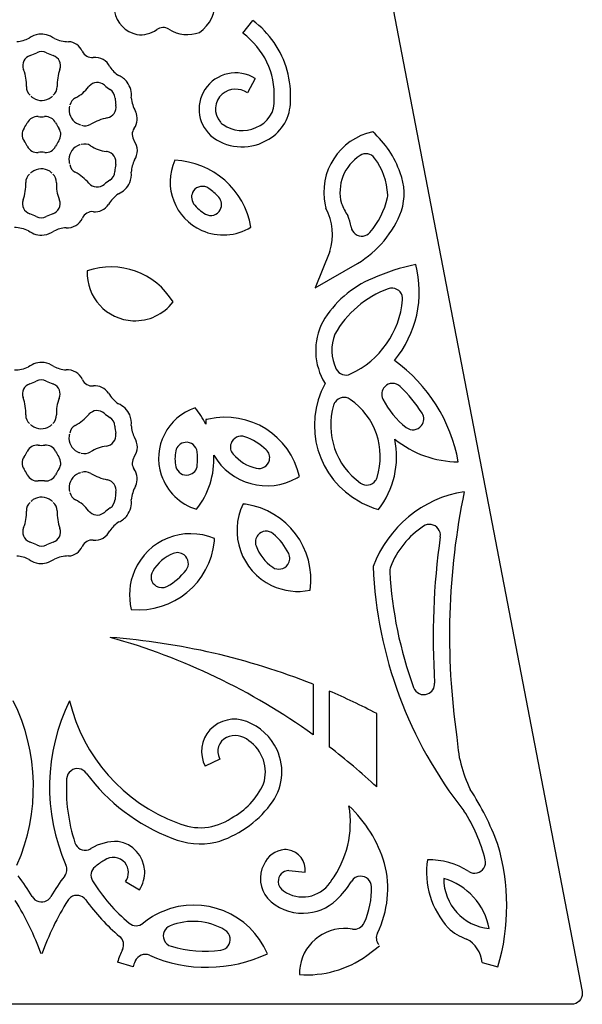
# Model space of a CAD drawing. Extents: x 94.6 to 122, y 127.5 to 174.7.
# Drawn here: x 109 to 114.2, y 149.4 to 158.5 of the extents above; entities that cross this region are included whole.
import ezdxf

# ---------------------------------------------------------------- set-up
doc = ezdxf.new("R2010")
doc.units = 0

msp = doc.modelspace()

# ---------------------------------------------------------------- linework, layer by layer
for p, q in [((111.0888, 158.3671), (111.1812, 158.4854)), ((111.2022, 157.9495), (111.1309, 157.8171)), ((111.8908, 156.3527), (111.7558, 156.0174)), ((111.7558, 156.0174), (112.1468, 156.2423)), ((111.7351, 152.3571), (111.7351, 151.8917)), ((111.885, 152.2949), (111.885, 151.7795)), ((112.3229, 151.409), (112.3229, 152.087)), ((110.8766, 151.6664), (110.7416, 151.5999)), ((111.5126, 150.6377), (111.6614, 150.6215)), ((110.004, 150.536), (110.1338, 150.4595)), ((112.2309, 149.8518), (112.349, 149.9438)), ((110.0753, 149.7481), (109.9316, 149.7928)), ((113.2958, 149.7897), (113.4404, 149.7474))]:
    msp.add_line(p, q)
for points in [[(111.751, 162.3479), (111.751, 162.3479), (114.217, 149.5221), (114.217, 149.5221)], [(110.6864, 158.3757), (110.787, 158.4439), (110.8415, 158.561), (110.8291, 158.6816)], [(109.9044, 158.5693), (109.9237, 158.4634), (110.0043, 158.3793), (110.1097, 158.3559)], [(111.3761, 158.2822), (111.3217, 158.3595), (111.2563, 158.4279), (111.1812, 158.4854)], [(109.2064, 158.3581), (109.1734, 158.354), (109.142, 158.3418), (109.1155, 158.3221)], [(109.2774, 158.3536), (109.2533, 158.3595), (109.2299, 158.3609), (109.2064, 158.3581)], [(109.3491, 158.3187), (109.3273, 158.3347), (109.3029, 158.3461), (109.2774, 158.3536)], [(110.1097, 158.3559), (110.1742, 158.3466), (110.2403, 158.3635), (110.2937, 158.4017)], [(110.406, 158.4045), (110.3716, 158.4262), (110.3268, 158.4248), (110.2937, 158.4017)], [(110.406, 158.4045), (110.4901, 158.3505), (110.5948, 158.3406), (110.6878, 158.376)], [(111.3768, 157.7623), (111.3885, 157.9993), (111.2804, 158.2263), (111.0888, 158.3671)], [(109.0039, 158.2913), (109.0431, 158.2944), (109.081, 158.3044), (109.1155, 158.3221)], [(109.3491, 158.3187), (109.3897, 158.3001), (109.4345, 158.2899), (109.4793, 158.2899)], [(109.6067, 158.2015), (109.5837, 158.2529), (109.5347, 158.2866), (109.4793, 158.2899)], [(111.527, 157.7396), (111.5374, 157.9321), (111.485, 158.1233), (111.3761, 158.2822)], [(109.1258, 158.1624), (109.1465, 158.1693), (109.1672, 158.1783), (109.1868, 158.1878)], [(109.2777, 158.1878), (109.2491, 158.2021), (109.215, 158.2021), (109.1868, 158.1878)], [(109.2777, 158.1878), (109.297, 158.1783), (109.317, 158.1698), (109.3377, 158.1626)], [(109.6067, 158.2015), (109.6243, 158.1626), (109.666, 158.1395), (109.7084, 158.1442)], [(109.8617, 158.0574), (109.8334, 158.1152), (109.7721, 158.1499), (109.7084, 158.1442)], [(109.092, 157.8749), (109.0948, 157.9275), (109.0858, 157.98), (109.0652, 158.0284)], [(109.4, 158.035), (109.3821, 157.9831), (109.3739, 157.9289), (109.3745, 157.8746)], [(109.8617, 158.0574), (109.8834, 158.0252), (109.9113, 157.9974), (109.944, 157.9761)], [(111.2022, 157.9495), (111.0458, 158.0482), (110.8387, 158.0038), (110.7374, 157.8482)], [(110.0208, 157.9154), (110.0009, 157.9423), (109.9743, 157.9626), (109.944, 157.9761)], [(110.0581, 157.7719), (110.0643, 157.8229), (110.0512, 157.8741), (110.0208, 157.9154)], [(109.092, 157.8749), (109.0907, 157.845), (109.1027, 157.8157), (109.1251, 157.7952)], [(109.3391, 157.7952), (109.3628, 157.8145), (109.3752, 157.8439), (109.3745, 157.8746)], [(109.5454, 157.7723), (109.5923, 157.7962), (109.6329, 157.8302), (109.6646, 157.8722)], [(109.8107, 157.8873), (109.8276, 157.8727), (109.8451, 157.8596), (109.8634, 157.8472)], [(109.9092, 157.7685), (109.9072, 157.8007), (109.8906, 157.8293), (109.8634, 157.8472)], [(110.7374, 157.8482), (110.6427, 157.703), (110.6768, 157.5087), (110.8146, 157.4043)], [(111.1309, 157.8171), (111.0592, 157.8662), (110.9641, 157.8617), (110.898, 157.8064)], [(109.132, 157.7881), (109.1382, 157.7812), (109.1458, 157.775), (109.1541, 157.77)], [(109.1541, 157.77), (109.2047, 157.7375), (109.2705, 157.7397), (109.3187, 157.7768)], [(109.3187, 157.7768), (109.3236, 157.7797), (109.3273, 157.7831), (109.3311, 157.7874)], [(109.5454, 157.7723), (109.5186, 157.7587), (109.4986, 157.7337), (109.4927, 157.7041)], [(109.9092, 157.7685), (109.9099, 157.7468), (109.9127, 157.7254), (109.9171, 157.7039)], [(110.0581, 157.7719), (110.0622, 157.727), (110.076, 157.6837), (110.0984, 157.645)], [(111.2073, 157.4974), (111.3179, 157.5363), (111.3879, 157.6455), (111.3768, 157.7623)], [(111.3279, 157.3906), (111.4519, 157.4624), (111.5277, 157.5962), (111.527, 157.7396)], [(109.4855, 157.667), (109.4827, 157.6062), (109.5175, 157.5509), (109.5737, 157.527)], [(109.4896, 157.6951), (109.4869, 157.6858), (109.4855, 157.6763), (109.4855, 157.667)], [(110.0856, 157.4906), (110.118, 157.5356), (110.1228, 157.595), (110.0984, 157.645)], [(109.07, 157.49), (109.081, 157.506), (109.0907, 157.5227), (109.0989, 157.5401)], [(109.2002, 157.5976), (109.1575, 157.6016), (109.1172, 157.5787), (109.0989, 157.5401)], [(109.2002, 157.5976), (109.2202, 157.5955), (109.2402, 157.5955), (109.2595, 157.5976)], [(109.3608, 157.5401), (109.3429, 157.5787), (109.3022, 157.6016), (109.2595, 157.5976)], [(109.3608, 157.5401), (109.369, 157.5227), (109.3787, 157.506), (109.3904, 157.49)], [(109.8376, 157.5861), (109.7838, 157.5756), (109.7328, 157.5561), (109.686, 157.5279)], [(109.07, 157.49), (109.0452, 157.455), (109.0452, 157.4085), (109.0707, 157.374)], [(109.3897, 157.374), (109.4142, 157.4085), (109.4145, 157.455), (109.3904, 157.49)], [(109.5737, 157.527), (109.5785, 157.5251), (109.5833, 157.5235), (109.5888, 157.5222)], [(109.5992, 157.5191), (109.6281, 157.5082), (109.6598, 157.512), (109.686, 157.5279)], [(110.0856, 157.4906), (110.0608, 157.4555), (110.0608, 157.409), (110.0863, 157.374)], [(110.9055, 157.5241), (110.9937, 157.461), (111.1095, 157.4512), (111.2073, 157.4974)], [(112.5392, 157.0783), (112.4886, 157.2243), (112.4018, 157.3546), (112.2857, 157.4576)], [(109.0989, 157.3248), (109.0914, 157.3422), (109.0817, 157.358), (109.0707, 157.374)], [(109.3897, 157.374), (109.3787, 157.358), (109.369, 157.3422), (109.3608, 157.3248)], [(110.0877, 157.1976), (110.1242, 157.2509), (110.1232, 157.321), (110.0863, 157.374)], [(110.8146, 157.4043), (110.9669, 157.2951), (111.1705, 157.29), (111.3279, 157.3906)], [(109.0989, 157.3248), (109.1172, 157.2865), (109.1575, 157.2629), (109.1995, 157.2674)], [(109.2605, 157.2674), (109.2402, 157.2693), (109.2202, 157.2693), (109.1995, 157.2674)], [(109.2605, 157.2674), (109.3025, 157.2629), (109.3429, 157.2865), (109.3608, 157.3248)], [(109.5613, 157.3287), (109.5079, 157.3003), (109.4765, 157.2421), (109.4841, 157.1827)], [(109.5881, 157.338), (109.5785, 157.336), (109.5695, 157.3332), (109.5613, 157.3287)], [(109.6832, 157.3291), (109.6577, 157.3458), (109.626, 157.3491), (109.5978, 157.3404)], [(109.6832, 157.3291), (109.7266, 157.3003), (109.7769, 157.2815), (109.8293, 157.276)], [(112.3032, 157.2152), (112.2719, 157.2572), (112.2133, 157.2681), (112.1692, 157.2397)], [(109.4841, 157.1827), (109.4855, 157.1765), (109.4862, 157.1715), (109.4879, 157.1661)], [(110.0877, 157.1976), (110.0705, 157.1628), (110.0608, 157.1244), (110.0587, 157.0858)], [(111.1629, 156.5767), (111.1033, 156.9224), (110.8101, 157.1804), (110.4591, 157.1949)], [(112.1692, 157.2397), (112.0218, 157.1453), (111.9515, 156.9661), (111.997, 156.7973)], [(112.4241, 156.8767), (112.4186, 156.9992), (112.3773, 157.1174), (112.3032, 157.2152)], [(109.141, 157.0865), (109.1368, 157.0834), (109.1327, 157.0793), (109.1289, 157.0759)], [(109.3063, 157.0931), (109.2553, 157.1253), (109.1899, 157.1231), (109.141, 157.0865)], [(109.3277, 157.0752), (109.3215, 157.0819), (109.3146, 157.0879), (109.3063, 157.0931)], [(109.4903, 157.1553), (109.4955, 157.1251), (109.5144, 157.0989), (109.5413, 157.0852)], [(109.6677, 156.983), (109.6322, 157.0238), (109.5895, 157.0586), (109.5413, 157.0852)], [(109.8617, 157.0119), (109.8882, 157.0295), (109.9054, 157.0588), (109.9068, 157.0908)], [(109.9154, 157.1566), (109.9113, 157.1355), (109.9078, 157.1131), (109.9068, 157.0908)], [(110.0446, 156.9892), (110.0574, 157.0195), (110.0622, 157.0528), (110.0587, 157.0858)], [(109.0604, 156.8282), (109.0783, 156.8797), (109.0869, 156.9341), (109.0852, 156.9887)], [(109.121, 157.0681), (109.0976, 157.0486), (109.0845, 157.0194), (109.0852, 156.9887)], [(109.368, 156.988), (109.369, 157.0183), (109.3573, 157.0478), (109.3346, 157.0678)], [(109.8617, 157.0119), (109.8431, 157.0002), (109.8259, 156.9871), (109.8093, 156.9727)], [(109.9392, 156.8848), (109.9864, 156.9048), (110.0239, 156.9418), (110.0446, 156.9892)], [(112.5523, 156.7295), (112.5868, 156.844), (112.5826, 156.9666), (112.5392, 157.0783)], [(109.368, 156.988), (109.3649, 156.9355), (109.3739, 156.8829), (109.3945, 156.8347)], [(110.8656, 156.8542), (110.8373, 156.8845), (110.8063, 156.9119), (110.7726, 156.9353)], [(109.9392, 156.8848), (109.9023, 156.859), (109.8713, 156.8251), (109.8489, 156.7865)], [(112.2602, 156.5293), (112.3394, 156.6216), (112.3952, 156.7324), (112.4214, 156.8504)], [(112.4214, 156.8504), (112.4235, 156.8595), (112.4245, 156.8681), (112.4241, 156.8767)], [(109.7087, 156.7201), (109.6663, 156.7246), (109.6257, 156.7007), (109.6081, 156.6612)], [(109.7087, 156.7201), (109.7638, 156.7145), (109.8183, 156.7401), (109.8489, 156.7865)], [(110.6337, 156.7942), (110.663, 156.7549), (110.7002, 156.7224), (110.7429, 156.6983)], [(111.8908, 156.3527), (111.9322, 156.4864), (111.9191, 156.6311), (111.8533, 156.7541)], [(111.997, 156.7973), (112.0131, 156.7575), (112.0321, 156.7198), (112.0548, 156.6838)], [(112.1468, 156.2423), (112.3325, 156.355), (112.4744, 156.5267), (112.5523, 156.7295)], [(109.1827, 156.6748), (109.1637, 156.685), (109.143, 156.6936), (109.1227, 156.7007)], [(109.1827, 156.6748), (109.2112, 156.6607), (109.2447, 156.6607), (109.2736, 156.6748)], [(109.3342, 156.7009), (109.3132, 156.6936), (109.2932, 156.685), (109.2736, 156.6748)], [(109.4565, 156.572), (109.5206, 156.5667), (109.5813, 156.6025), (109.6081, 156.6612)], [(112.0855, 156.5798), (112.08, 156.6156), (112.07, 156.6507), (112.0548, 156.6838)], [(109.1107, 156.5444), (109.07, 156.5632), (109.0259, 156.5734), (108.9804, 156.5734)], [(109.1107, 156.5444), (109.1513, 156.5134), (109.203, 156.4991), (109.254, 156.5052)], [(109.254, 156.5052), (109.2867, 156.5091), (109.318, 156.5219), (109.3449, 156.5413)], [(109.4565, 156.572), (109.4173, 156.5693), (109.3797, 156.5589), (109.3449, 156.5413)], [(110.4442, 155.8868), (110.2806, 156.157), (109.9506, 156.2771), (109.6515, 156.1741)], [(109.6515, 156.1741), (109.6412, 155.9304), (109.8303, 155.7243), (110.0739, 155.7135)], [(112.6829, 156.2328), (112.5454, 156.2051), (112.4121, 156.1617), (112.2836, 156.104)], [(112.4855, 155.3473), (112.6905, 155.5931), (112.7645, 155.9228), (112.6829, 156.2328)], [(112.2836, 156.104), (112.0913, 156.0239), (111.9301, 155.8833), (111.8244, 155.7035)], [(112.4276, 156.0089), (112.2185, 155.9324), (112.0445, 155.7824), (111.937, 155.5884)], [(112.0817, 155.2219), (112.3518, 155.3485), (112.5347, 155.6088), (112.5619, 155.9057)], [(110.0739, 155.7135), (110.2179, 155.7071), (110.3567, 155.7721), (110.4442, 155.8868)], [(111.8244, 155.7035), (111.731, 155.5233), (111.7386, 155.3073), (111.8461, 155.1352)], [(111.937, 155.5884), (111.8957, 155.4849), (111.8998, 155.3683), (111.9494, 155.2679)], [(108.9804, 155.2587), (109.0259, 155.2587), (109.07, 155.2687), (109.1107, 155.2879)], [(109.254, 155.3271), (109.203, 155.3323), (109.1513, 155.3182), (109.1107, 155.2879)], [(109.3449, 155.2911), (109.318, 155.3102), (109.2867, 155.323), (109.254, 155.3271)], [(109.3449, 155.2911), (109.3797, 155.2732), (109.4173, 155.2627), (109.4565, 155.2605)], [(109.6081, 155.1705), (109.5813, 155.2293), (109.5206, 155.2648), (109.4565, 155.2605)], [(111.9494, 155.2679), (111.9735, 155.2188), (112.0321, 155.1986), (112.0817, 155.2219)], [(113.0753, 154.4109), (113.0074, 154.7876), (112.7948, 155.123), (112.4855, 155.3473)], [(109.2736, 155.1571), (109.2447, 155.1712), (109.2112, 155.1712), (109.1827, 155.1571)], [(109.6081, 155.1705), (109.6257, 155.1314), (109.6663, 155.1075), (109.7087, 155.1115)], [(109.1227, 155.1314), (109.143, 155.139), (109.1637, 155.1469), (109.1827, 155.1571)], [(109.2736, 155.1571), (109.2932, 155.1469), (109.3132, 155.1385), (109.3342, 155.1309)], [(109.8489, 155.0453), (109.8183, 155.0915), (109.7638, 155.1175), (109.7087, 155.1115)], [(112.7407, 154.8608), (112.6832, 154.9507), (112.615, 155.0338), (112.5385, 155.1075)], [(109.0852, 154.844), (109.0869, 154.8975), (109.0783, 154.9525), (109.0604, 155.0038)], [(109.3945, 154.9971), (109.3739, 154.9485), (109.3649, 154.8963), (109.368, 154.844)], [(109.8489, 155.0453), (109.8713, 155.0064), (109.9023, 154.973), (109.9392, 154.947)], [(112.38, 154.9897), (112.431, 154.888), (112.5048, 154.7988), (112.5943, 154.7285)], [(110.0446, 154.8434), (110.0239, 154.8899), (109.9864, 154.9271), (109.9392, 154.947)], [(110.7454, 154.7594), (110.7195, 154.8131), (110.6864, 154.8631), (110.6485, 154.9094)], [(111.925, 154.9339), (111.8461, 154.666), (111.9453, 154.3777), (112.1727, 154.2149)], [(112.326, 154.2667), (112.4104, 154.5353), (112.3098, 154.8278), (112.0776, 154.9878)], [(109.0852, 154.844), (109.0845, 154.8131), (109.0976, 154.783), (109.121, 154.7639)], [(109.3346, 154.7642), (109.3573, 154.7844), (109.369, 154.814), (109.368, 154.844)], [(109.5413, 154.7473), (109.5895, 154.7735), (109.6322, 154.8081), (109.6677, 154.8491)], [(109.8093, 154.8589), (109.8259, 154.845), (109.8431, 154.8315), (109.8617, 154.8195)], [(109.9068, 154.7413), (109.9054, 154.7733), (109.8882, 154.8023), (109.8617, 154.8195)], [(110.0587, 154.7463), (110.0622, 154.7799), (110.0574, 154.8126), (110.0446, 154.8434)], [(109.1289, 154.7559), (109.1327, 154.7518), (109.1368, 154.7487), (109.141, 154.7454)], [(109.141, 154.7454), (109.1899, 154.7096), (109.2553, 154.7065), (109.3063, 154.739)], [(109.3063, 154.739), (109.3146, 154.7442), (109.3215, 154.7499), (109.3277, 154.757)], [(109.5413, 154.7473), (109.5144, 154.7325), (109.4955, 154.7065), (109.4903, 154.6767)], [(109.9068, 154.7413), (109.9078, 154.7189), (109.9113, 154.6967), (109.9154, 154.6753)], [(110.0587, 154.7463), (110.0608, 154.7077), (110.0705, 154.6693), (110.0877, 154.6347)], [(110.7471, 154.8002), (110.7464, 154.7862), (110.7454, 154.7728), (110.7454, 154.7594)], [(109.4841, 154.6498), (109.4765, 154.5899), (109.5079, 154.5311), (109.5613, 154.5032)], [(109.4879, 154.6655), (109.4862, 154.6607), (109.4855, 154.6552), (109.4841, 154.6498)], [(110.0863, 154.4584), (110.1232, 154.511), (110.1242, 154.5809), (110.0877, 154.6347)], [(111.3038, 154.5218), (111.247, 154.5756), (111.1801, 154.6166), (111.1061, 154.6424)], [(109.1995, 154.5644), (109.1575, 154.5683), (109.1172, 154.5459), (109.0989, 154.5075)], [(109.1995, 154.5644), (109.2202, 154.5625), (109.2402, 154.5625), (109.2605, 154.5644)], [(109.3608, 154.5075), (109.3429, 154.5459), (109.3025, 154.5683), (109.2605, 154.5644)], [(109.8293, 154.5566), (109.7769, 154.5496), (109.7266, 154.5315), (109.6832, 154.5027)], [(112.3394, 153.9711), (112.482, 154.1548), (112.5365, 154.3921), (112.4896, 154.6202)], [(112.4896, 154.6202), (112.655, 154.4858), (112.862, 154.4114), (113.0753, 154.4109)], [(109.0707, 154.4584), (109.0452, 154.4236), (109.0452, 154.3765), (109.07, 154.342)], [(109.0707, 154.4584), (109.0817, 154.4734), (109.0914, 154.4901), (109.0989, 154.5075)], [(109.3608, 154.5075), (109.369, 154.4901), (109.3787, 154.4734), (109.3897, 154.4584)], [(109.3904, 154.342), (109.4145, 154.3765), (109.4142, 154.4236), (109.3897, 154.4584)], [(109.5613, 154.5032), (109.5695, 154.4989), (109.5785, 154.4963), (109.5881, 154.4941)], [(109.5978, 154.4919), (109.626, 154.4822), (109.6577, 154.4865), (109.6832, 154.5027)], [(110.0863, 154.4584), (110.0608, 154.4231), (110.0608, 154.3765), (110.0856, 154.3411)], [(110.4687, 154.511), (110.4587, 154.4629), (110.4594, 154.4135), (110.4704, 154.3659)], [(110.6616, 153.973), (110.7733, 154.115), (110.8291, 154.2931), (110.8194, 154.4738)], [(110.6675, 154.3792), (110.6716, 154.4207), (110.6713, 154.4614), (110.6665, 154.5025)], [(110.9979, 154.482), (111.0537, 154.4173), (111.1284, 154.3716), (111.2115, 154.352)], [(109.0989, 154.2922), (109.0907, 154.3094), (109.081, 154.326), (109.07, 154.342)], [(109.0989, 154.2922), (109.1172, 154.2533), (109.1575, 154.2299), (109.2002, 154.2349)], [(109.2595, 154.2349), (109.3022, 154.2299), (109.3429, 154.2533), (109.3608, 154.2922)], [(109.3904, 154.342), (109.3787, 154.326), (109.369, 154.3094), (109.3608, 154.2922)], [(109.5737, 154.3048), (109.5175, 154.2812), (109.4827, 154.2256), (109.4855, 154.1651)], [(109.5888, 154.3098), (109.5833, 154.3086), (109.5785, 154.3067), (109.5737, 154.3048)], [(109.686, 154.3041), (109.6598, 154.3203), (109.6281, 154.3237), (109.5992, 154.3132)], [(109.686, 154.3041), (109.7328, 154.2764), (109.7838, 154.2562), (109.8376, 154.2457)], [(110.0984, 154.1873), (110.1228, 154.2368), (110.118, 154.2962), (110.0856, 154.3411)], [(109.2595, 154.2349), (109.2402, 154.2368), (109.2202, 154.2368), (109.2002, 154.2349)], [(110.0984, 154.1873), (110.076, 154.1479), (110.0622, 154.1046), (110.0581, 154.06)], [(109.3187, 154.0552), (109.2705, 154.0919), (109.2047, 154.0941), (109.1541, 154.0623)], [(109.4855, 154.1651), (109.4855, 154.1556), (109.4869, 154.1458), (109.4896, 154.1375)], [(109.4927, 154.1277), (109.4986, 154.0986), (109.5186, 154.0731), (109.5454, 154.0595)], [(109.9171, 154.1281), (109.9127, 154.1064), (109.9099, 154.0848), (109.9092, 154.0633)], [(113.1304, 154.1353), (112.7456, 154.0741), (112.4241, 153.8094), (112.2898, 153.4435)], [(113.1304, 154.1353), (112.9754, 153.3896), (112.9526, 152.6234), (113.0622, 151.87)], [(109.1251, 154.0362), (109.1027, 154.0161), (109.0907, 153.987), (109.092, 153.9568)], [(109.1541, 154.0623), (109.1458, 154.0566), (109.1382, 154.0507), (109.132, 154.0442)], [(109.3311, 154.0447), (109.3273, 154.0487), (109.3236, 154.0519), (109.3187, 154.0552)], [(109.3745, 153.9577), (109.3752, 153.9877), (109.3628, 154.0173), (109.3391, 154.0368)], [(109.6646, 153.9599), (109.6329, 154.0015), (109.5923, 154.0356), (109.5454, 154.0595)], [(109.8634, 153.9847), (109.8906, 154.002), (109.9072, 154.0316), (109.9092, 154.0633)], [(110.0208, 153.9169), (110.0512, 153.958), (110.0643, 154.0092), (110.0581, 154.06)], [(109.0652, 153.8037), (109.0858, 153.8518), (109.0948, 153.9041), (109.092, 153.9568)], [(109.3745, 153.9577), (109.3739, 153.9029), (109.3821, 153.8487), (109.4, 153.797)], [(109.8634, 153.9847), (109.8451, 153.9725), (109.8276, 153.9594), (109.8107, 153.9446)], [(109.944, 153.8557), (109.9743, 153.8692), (110.0009, 153.8902), (110.0208, 153.9169)], [(109.944, 153.8557), (109.9113, 153.8344), (109.8834, 153.8068), (109.8617, 153.7746)], [(112.7549, 153.8175), (112.616, 153.7258), (112.5089, 153.5936), (112.4496, 153.4389)], [(109.7084, 153.6876), (109.7721, 153.6821), (109.8334, 153.7165), (109.8617, 153.7746)], [(111.5105, 153.5636), (111.4764, 153.634), (111.4282, 153.6964), (111.3679, 153.7465)], [(112.9092, 153.7195), (112.8455, 153.272), (112.8286, 152.8191), (112.8568, 152.368)], [(109.1868, 153.6439), (109.1672, 153.6538), (109.1465, 153.6623), (109.1258, 153.6695)], [(109.1868, 153.6439), (109.215, 153.6292), (109.2491, 153.6289), (109.2777, 153.6439)], [(109.3377, 153.6693), (109.317, 153.6623), (109.297, 153.6538), (109.2777, 153.6439)], [(109.4793, 153.5415), (109.5347, 153.545), (109.5837, 153.5789), (109.6067, 153.6299)], [(109.7084, 153.6876), (109.666, 153.6924), (109.6243, 153.6693), (109.6067, 153.6299)], [(111.2094, 153.6356), (111.239, 153.5551), (111.2928, 153.4862), (111.3631, 153.4371)], [(109.1155, 153.5098), (109.081, 153.5278), (109.0431, 153.5376), (109.0039, 153.5403)], [(109.4793, 153.5415), (109.4345, 153.5415), (109.3897, 153.5322), (109.3491, 153.5126)], [(110.446, 153.5648), (110.3674, 153.5319), (110.3006, 153.4749), (110.2561, 153.4025)], [(109.1155, 153.5098), (109.142, 153.4905), (109.1734, 153.4778), (109.2064, 153.4737)], [(109.2064, 153.4737), (109.2299, 153.4713), (109.2533, 153.4726), (109.2774, 153.478)], [(109.2774, 153.478), (109.3029, 153.4857), (109.3273, 153.4976), (109.3491, 153.5126)], [(112.2898, 153.4435), (112.3249, 152.6234), (112.6178, 151.834), (113.1269, 151.1897)], [(110.3874, 153.2609), (110.4563, 153.2981), (110.5169, 153.3491), (110.5645, 153.4113)], [(112.4496, 153.4389), (112.4441, 153.4254), (112.4417, 153.4108), (112.4427, 153.3967)], [(112.4427, 153.3967), (112.4634, 153.0317), (112.5378, 152.671), (112.6625, 152.3275)], [(111.7351, 152.3571), (111.1371, 152.5955), (110.5066, 152.7414), (109.8651, 152.7895)], [(111.7351, 151.8917), (111.1694, 152.2979), (110.5369, 152.6022), (109.8651, 152.7895)], [(112.3229, 152.087), (112.1795, 152.1619), (112.0335, 152.2314), (111.885, 152.2949)], [(109.0042, 150.6885), (109.2175, 151.1739), (109.2047, 151.7287), (108.9701, 152.204)], [(109.4896, 152.204), (109.2553, 151.7287), (109.2429, 151.1739), (109.4559, 150.6885)], [(109.4896, 152.204), (109.6129, 151.6869), (109.9857, 151.2643), (110.4842, 151.0788)], [(111.1233, 152.0128), (111.0061, 152.0598), (110.8718, 152.0295), (110.7843, 151.9372)], [(111.403, 151.7527), (111.3479, 151.8726), (111.247, 151.9661), (111.1233, 152.0128)], [(110.7843, 151.9372), (110.6995, 151.8455), (110.6823, 151.7096), (110.7416, 151.5999)], [(111.1426, 151.8362), (111.0857, 151.8863), (111.0048, 151.8979), (110.9359, 151.8669)], [(111.2783, 151.4369), (111.3272, 151.5852), (111.2714, 151.748), (111.1426, 151.8362)], [(113.0622, 151.87), (113.0691, 151.7017), (113.1111, 151.537), (113.1862, 151.3859)], [(111.341, 151.2443), (111.4568, 151.3885), (111.4805, 151.5851), (111.403, 151.7527)], [(112.3229, 151.409), (112.183, 151.5396), (112.0369, 151.6633), (111.885, 151.7795)], [(109.6426, 151.538), (109.8431, 151.2669), (110.1173, 151.0588), (110.4315, 150.9376)], [(109.4621, 151.4839), (109.451, 151.2845), (109.4765, 151.0843), (109.5385, 150.8945)], [(110.9807, 151.1219), (111.1123, 151.1911), (111.217, 151.3019), (111.2783, 151.4369)], [(113.4377, 150.8859), (113.3715, 151.0609), (113.2878, 151.2287), (113.1862, 151.3859)], [(110.838, 150.8985), (111.0382, 150.957), (111.2149, 151.0788), (111.341, 151.2443)], [(111.9026, 150.5414), (112.0493, 150.7402), (112.1086, 150.9904), (112.0665, 151.2338)], [(112.3952, 150.704), (112.3346, 150.9062), (112.2209, 151.0893), (112.0665, 151.2338)], [(113.3237, 150.7376), (113.2834, 150.8985), (113.2172, 151.0511), (113.1269, 151.1897)], [(110.4842, 151.0788), (110.6458, 151.0054), (110.8339, 151.0214), (110.9807, 151.1219)], [(109.9368, 150.9057), (109.8489, 150.9091), (109.7618, 150.8862), (109.6867, 150.8402)], [(110.1828, 150.6351), (110.1752, 150.7724), (110.0725, 150.8854), (109.9368, 150.9057)], [(110.4315, 150.9376), (110.5603, 150.8843), (110.7016, 150.8704), (110.838, 150.8985)], [(111.473, 150.8304), (111.3879, 150.8244), (111.3138, 150.7708), (111.2811, 150.6916)], [(113.4404, 149.7474), (113.5507, 150.1188), (113.55, 150.5148), (113.4377, 150.8859)], [(109.8086, 150.7315), (109.779, 150.7136), (109.7508, 150.6942), (109.7242, 150.6728)], [(110.0009, 150.7083), (109.9533, 150.765), (109.8693, 150.7756), (109.8086, 150.7315)], [(112.7897, 150.7379), (112.7563, 150.5097), (112.8272, 150.2783), (112.9833, 150.108)], [(113.1724, 150.6285), (113.058, 150.7012), (112.9251, 150.7395), (112.7897, 150.7379)], [(109.4441, 150.5874), (109.4655, 150.6166), (109.4703, 150.6549), (109.4559, 150.6885)], [(109.7242, 150.6728), (109.6846, 150.642), (109.6743, 150.5848), (109.7018, 150.5419)], [(110.004, 150.536), (110.0429, 150.587), (110.0419, 150.6582), (110.0009, 150.7083)], [(110.1338, 150.4595), (110.1666, 150.5124), (110.1835, 150.5738), (110.1828, 150.6351)], [(111.2811, 150.6916), (111.228, 150.5908), (111.2425, 150.4682), (111.3152, 150.381)], [(112.3297, 150.0608), (112.4279, 150.2608), (112.4507, 150.4888), (112.3952, 150.704)], [(109.143, 150.3977), (109.1051, 150.4633), (109.0624, 150.5271), (109.0163, 150.5874)], [(109.4441, 150.5874), (109.3973, 150.5271), (109.3553, 150.4633), (109.3167, 150.3977)], [(109.7018, 150.5419), (109.7924, 150.3951), (109.9068, 150.263), (110.0395, 150.1516)], [(111.9515, 150.3664), (112.0049, 150.4173), (112.0507, 150.4749), (112.0889, 150.5379)], [(112.9413, 150.5638), (112.9406, 150.3248), (113.1221, 150.1243), (113.3598, 150.1014)], [(113.3598, 150.1014), (113.3199, 150.3224), (113.1576, 150.5019), (112.9413, 150.5638)], [(112.2081, 150.1559), (112.2546, 150.2604), (112.2774, 150.3738), (112.2746, 150.4881)], [(109.2261, 149.8675), (109.1651, 150.0399), (109.0845, 150.2056), (108.988, 150.3612)], [(109.4724, 150.3612), (109.3752, 150.2056), (109.2953, 150.0399), (109.2343, 149.8675)], [(109.6388, 150.3664), (109.7284, 150.241), (109.8331, 150.1281), (109.9513, 150.0299)], [(111.3152, 150.381), (111.4016, 150.2901), (111.5226, 150.2396), (111.6476, 150.2434)], [(111.6476, 150.2434), (111.7606, 150.2446), (111.8695, 150.2882), (111.9515, 150.3664)], [(110.9231, 150.0885), (110.7691, 150.1786), (110.5824, 150.1936), (110.4167, 150.1274)], [(110.0395, 150.1516), (110.0767, 150.1206), (110.1304, 150.1206), (110.1676, 150.1514)], [(112.0996, 150.0978), (112.1451, 150.0899), (112.1892, 150.1138), (112.2081, 150.1559)], [(112.9833, 150.108), (113.0308, 150.0618), (113.0884, 150.027), (113.1511, 150.0053)], [(109.9774, 149.9087), (109.9981, 149.9502), (109.9867, 150.0005), (109.9513, 150.0299)], [(112.3297, 150.0608), (112.3118, 150.0258), (112.3167, 149.984), (112.3415, 149.9536)], [(113.2958, 149.7897), (113.2854, 149.8808), (113.232, 149.9617), (113.1511, 150.0053)], [(109.9774, 149.9087), (109.9592, 149.8715), (109.944, 149.8325), (109.9316, 149.7928)], [(110.4253, 149.9383), (110.5748, 149.8937), (110.7312, 149.8816), (110.8856, 149.903)], [(110.2265, 149.8548), (110.5745, 149.7027), (110.9703, 149.7078), (111.3141, 149.8685)], [(111.6094, 149.6768), (111.8302, 149.6615), (112.05, 149.7228), (112.2309, 149.8518)], [(110.0935, 149.7996), (110.0863, 149.7828), (110.0804, 149.7655), (110.0753, 149.7481)], [(114.1191, 149.4026), (114.1191, 149.4026), (104.3416, 149.4026), (104.3416, 149.4026)]]:
    msp.add_open_spline(points, degree=3)
for points, knots in [([(109.1258, 158.1624), (109.0731, 158.1445), (109.0449, 158.0873), (109.0624, 158.0353), (109.0638, 158.0329), (109.0652, 158.0305), (109.0652, 158.0284)], [0, 0, 0, 0, 1, 1, 1, 2, 2, 2, 2]), ([(109.4, 158.035), (109.4186, 158.087), (109.3904, 158.1442), (109.3387, 158.1624), (109.338, 158.1626), (109.3377, 158.1626), (109.3377, 158.1626)], [0, 0, 0, 0, 1, 1, 1, 2, 2, 2, 2]), ([(109.8107, 157.8873), (109.7694, 157.9239), (109.706, 157.9199), (109.6694, 157.8786), (109.6677, 157.8767), (109.6663, 157.8741), (109.6646, 157.8722)], [0, 0, 0, 0, 1, 1, 1, 2, 2, 2, 2]), ([(110.898, 157.8064), (110.8211, 157.7396), (110.8136, 157.6238), (110.8804, 157.5477), (110.8876, 157.539), (110.8962, 157.5308), (110.9055, 157.5241)], [0, 0, 0, 0, 1, 1, 1, 2, 2, 2, 2]), ([(109.8376, 157.5861), (109.892, 157.5966), (109.9271, 157.6488), (109.9171, 157.7034), (109.9171, 157.7034), (109.9171, 157.7039), (109.9171, 157.7039)], [0, 0, 0, 0, 1, 1, 1, 2, 2, 2, 2]), ([(112.2857, 157.4576), (111.9784, 157.3918), (111.7813, 157.0883), (111.8467, 156.7797), (111.8492, 156.7715), (111.8509, 156.7627), (111.8533, 156.7541)], [0, 0, 0, 0, 1, 1, 1, 2, 2, 2, 2]), ([(109.9154, 157.1566), (109.9258, 157.2111), (109.8906, 157.2638), (109.8365, 157.2748), (109.8341, 157.2752), (109.8321, 157.2755), (109.8293, 157.276)], [0, 0, 0, 0, 1, 1, 1, 2, 2, 2, 2]), ([(110.4591, 157.1949), (110.3495, 156.947), (110.4618, 156.6573), (110.7095, 156.5472), (110.8559, 156.4823), (111.0258, 156.4935), (111.1629, 156.5767)], [0, 0, 0, 0, 1, 1, 1, 2, 2, 2, 2]), ([(109.6677, 156.983), (109.7039, 156.9408), (109.7666, 156.9362), (109.809, 156.9725), (109.8093, 156.9725), (109.8093, 156.9727), (109.8093, 156.9727)], [0, 0, 0, 0, 1, 1, 1, 2, 2, 2, 2]), ([(110.7726, 156.9353), (110.7271, 156.9675), (110.6647, 156.957), (110.6327, 156.9119), (110.6079, 156.8764), (110.6086, 156.8295), (110.6337, 156.7942)], [0, 0, 0, 0, 1, 1, 1, 2, 2, 2, 2]), ([(109.0604, 156.8282), (109.0424, 156.776), (109.0697, 156.7186), (109.1224, 156.7007), (109.1224, 156.7007), (109.1227, 156.7007), (109.1227, 156.7007)], [0, 0, 0, 0, 1, 1, 1, 2, 2, 2, 2]), ([(109.3342, 156.7009), (109.3869, 156.7183), (109.4145, 156.7756), (109.3973, 156.8276), (109.3966, 156.8299), (109.3956, 156.8325), (109.3945, 156.8347)], [0, 0, 0, 0, 1, 1, 1, 2, 2, 2, 2]), ([(110.7429, 156.6983), (110.7915, 156.6712), (110.8525, 156.689), (110.8794, 156.7381), (110.9, 156.7753), (110.8945, 156.8223), (110.8656, 156.8542)], [0, 0, 0, 0, 1, 1, 1, 2, 2, 2, 2]), ([(112.0855, 156.5798), (112.0934, 156.5257), (112.1451, 156.4873), (112.1988, 156.4957), (112.223, 156.4991), (112.245, 156.5109), (112.2602, 156.5293)], [0, 0, 0, 0, 1, 1, 1, 2, 2, 2, 2]), ([(112.5619, 155.9057), (112.5668, 155.961), (112.5261, 156.0093), (112.471, 156.0142), (112.4558, 156.0156), (112.4414, 156.0136), (112.4276, 156.0089)], [0, 0, 0, 0, 1, 1, 1, 2, 2, 2, 2]), ([(109.1227, 155.1314), (109.07, 155.1132), (109.0424, 155.0567), (109.0604, 155.0043), (109.0604, 155.0043), (109.0604, 155.0038), (109.0604, 155.0038)], [0, 0, 0, 0, 1, 1, 1, 2, 2, 2, 2]), ([(109.3945, 154.9971), (109.4159, 155.0481), (109.3925, 155.1068), (109.3415, 155.1287), (109.3391, 155.1297), (109.3367, 155.1304), (109.3342, 155.1309)], [0, 0, 0, 0, 1, 1, 1, 2, 2, 2, 2]), ([(111.8461, 155.1352), (111.6325, 154.7432), (111.7772, 154.2533), (112.1692, 154.0402), (112.223, 154.0109), (112.2801, 153.9873), (112.3394, 153.9711)], [0, 0, 0, 0, 1, 1, 1, 2, 2, 2, 2]), ([(112.5385, 155.1075), (112.4986, 155.1457), (112.4352, 155.1444), (112.3966, 155.1039), (112.3676, 155.0736), (112.3604, 155.0281), (112.38, 154.9897)], [0, 0, 0, 0, 1, 1, 1, 2, 2, 2, 2]), ([(112.0776, 154.9878), (112.0321, 155.0197), (111.9697, 155.0079), (111.9384, 154.9626), (111.9322, 154.954), (111.9277, 154.9442), (111.925, 154.9339)], [0, 0, 0, 0, 1, 1, 1, 2, 2, 2, 2]), ([(110.6485, 154.9094), (110.3909, 154.8248), (110.251, 154.5477), (110.3357, 154.2896), (110.3864, 154.1372), (110.508, 154.0185), (110.6616, 153.973)], [0, 0, 0, 0, 1, 1, 1, 2, 2, 2, 2]), ([(109.8093, 154.8589), (109.7676, 154.8955), (109.7039, 154.8911), (109.6681, 154.8496), (109.6681, 154.8491), (109.6677, 154.8491), (109.6677, 154.8491)], [0, 0, 0, 0, 1, 1, 1, 2, 2, 2, 2]), ([(111.6097, 154.2767), (111.5236, 154.6545), (111.1474, 154.8911), (110.7698, 154.8055), (110.7622, 154.8038), (110.7547, 154.8023), (110.7471, 154.8002)], [0, 0, 0, 0, 1, 1, 1, 2, 2, 2, 2]), ([(112.5943, 154.7285), (112.6384, 154.6934), (112.7011, 154.702), (112.7356, 154.7451), (112.7618, 154.779), (112.7635, 154.8252), (112.7407, 154.8608)], [0, 0, 0, 0, 1, 1, 1, 2, 2, 2, 2]), ([(109.8293, 154.5566), (109.8844, 154.563), (109.9227, 154.6131), (109.9168, 154.6679), (109.9161, 154.6705), (109.9161, 154.6734), (109.9154, 154.6753)], [0, 0, 0, 0, 1, 1, 1, 2, 2, 2, 2]), ([(111.1061, 154.6424), (111.0537, 154.6602), (110.9965, 154.6328), (110.9786, 154.5799), (110.9669, 154.5468), (110.9738, 154.5087), (110.9979, 154.482)], [0, 0, 0, 0, 1, 1, 1, 2, 2, 2, 2]), ([(110.6665, 154.5025), (110.6596, 154.5577), (110.61, 154.5971), (110.5548, 154.5906), (110.5121, 154.5856), (110.477, 154.5537), (110.4687, 154.511)], [0, 0, 0, 0, 1, 1, 1, 2, 2, 2, 2]), ([(110.8194, 154.4738), (110.9738, 154.2035), (111.3179, 154.1098), (111.5887, 154.264), (111.5959, 154.2676), (111.6028, 154.2721), (111.6097, 154.2767)], [0, 0, 0, 0, 1, 1, 1, 2, 2, 2, 2]), ([(111.2115, 154.352), (111.2652, 154.3386), (111.3196, 154.3716), (111.3327, 154.4257), (111.341, 154.4607), (111.33, 154.4974), (111.3038, 154.5218)], [0, 0, 0, 0, 1, 1, 1, 2, 2, 2, 2]), ([(110.4704, 154.3659), (110.4832, 154.3117), (110.5369, 154.2784), (110.5907, 154.2907), (110.6334, 154.3012), (110.6644, 154.3363), (110.6675, 154.3792)], [0, 0, 0, 0, 1, 1, 1, 2, 2, 2, 2]), ([(112.1727, 154.2149), (112.2178, 154.1825), (112.2801, 154.1932), (112.3118, 154.238), (112.3184, 154.2466), (112.3235, 154.2567), (112.326, 154.2667)], [0, 0, 0, 0, 1, 1, 1, 2, 2, 2, 2]), ([(109.9171, 154.1281), (109.9278, 154.182), (109.8923, 154.2352), (109.8383, 154.2454), (109.8383, 154.2457), (109.8376, 154.2457), (109.8376, 154.2457)], [0, 0, 0, 0, 1, 1, 1, 2, 2, 2, 2]), ([(111.0892, 154.0223), (110.9545, 153.7417), (111.073, 153.4044), (111.3534, 153.2695), (111.4643, 153.2168), (111.5884, 153.2012), (111.7083, 153.2258)], [0, 0, 0, 0, 1, 1, 1, 2, 2, 2, 2]), ([(111.7083, 153.2258), (111.7627, 153.6085), (111.496, 153.9644), (111.1123, 154.019), (111.1043, 154.0202), (111.0964, 154.0211), (111.0892, 154.0223)], [0, 0, 0, 0, 1, 1, 1, 2, 2, 2, 2]), ([(109.6646, 153.9599), (109.698, 153.9157), (109.7604, 153.9067), (109.8052, 153.9398), (109.8066, 153.9415), (109.809, 153.9429), (109.8107, 153.9446)], [0, 0, 0, 0, 1, 1, 1, 2, 2, 2, 2]), ([(110.827, 153.7022), (110.5411, 153.824), (110.2096, 153.691), (110.0877, 153.4044), (110.0395, 153.2921), (110.0295, 153.1671), (110.0587, 153.0485)], [0, 0, 0, 0, 1, 1, 1, 2, 2, 2, 2]), ([(112.9092, 153.7195), (112.9168, 153.7741), (112.8789, 153.8247), (112.8241, 153.8325), (112.7997, 153.8359), (112.7752, 153.8306), (112.7549, 153.8175)], [0, 0, 0, 0, 1, 1, 1, 2, 2, 2, 2]), ([(109.0652, 153.8037), (109.0442, 153.7525), (109.0679, 153.6938), (109.1186, 153.6723), (109.121, 153.6711), (109.1234, 153.6702), (109.1258, 153.6695)], [0, 0, 0, 0, 1, 1, 1, 2, 2, 2, 2]), ([(109.3377, 153.6693), (109.3897, 153.6869), (109.418, 153.7438), (109.4, 153.7966), (109.4, 153.7966), (109.4, 153.797), (109.4, 153.797)], [0, 0, 0, 0, 1, 1, 1, 2, 2, 2, 2]), ([(111.3679, 153.7465), (111.3258, 153.7823), (111.2625, 153.7768), (111.2273, 153.7345), (111.2039, 153.7067), (111.1973, 153.6688), (111.2094, 153.6356)], [0, 0, 0, 0, 1, 1, 1, 2, 2, 2, 2]), ([(110.0587, 153.0485), (110.4442, 153.0108), (110.7877, 153.2933), (110.8256, 153.679), (110.8263, 153.6866), (110.8267, 153.694), (110.827, 153.7022)], [0, 0, 0, 0, 1, 1, 1, 2, 2, 2, 2]), ([(110.5645, 153.4113), (110.5982, 153.4551), (110.59, 153.5183), (110.5459, 153.5517), (110.5176, 153.5734), (110.4794, 153.5784), (110.446, 153.5648)], [0, 0, 0, 0, 1, 1, 1, 2, 2, 2, 2]), ([(111.3631, 153.4371), (111.4092, 153.4061), (111.4709, 153.4179), (111.5026, 153.4633), (111.5229, 153.4933), (111.5257, 153.5317), (111.5105, 153.5636)], [0, 0, 0, 0, 1, 1, 1, 2, 2, 2, 2]), ([(110.2561, 153.4025), (110.2262, 153.3558), (110.2406, 153.294), (110.2875, 153.2644), (110.3178, 153.2453), (110.3561, 153.2444), (110.3874, 153.2609)], [0, 0, 0, 0, 1, 1, 1, 2, 2, 2, 2]), ([(112.6625, 152.3275), (112.6818, 152.2751), (112.739, 152.2484), (112.7907, 152.2675), (112.8327, 152.2827), (112.8596, 152.3233), (112.8568, 152.368)], [0, 0, 0, 0, 1, 1, 1, 2, 2, 2, 2]), ([(110.9359, 151.8669), (110.8646, 151.8307), (110.8366, 151.7432), (110.8732, 151.6717), (110.8742, 151.6702), (110.8752, 151.6683), (110.8766, 151.6664)], [0, 0, 0, 0, 1, 1, 1, 2, 2, 2, 2]), ([(109.6426, 151.538), (109.6095, 151.5823), (109.5468, 151.5923), (109.5027, 151.5589), (109.4786, 151.5415), (109.4634, 151.5139), (109.4621, 151.4839)], [0, 0, 0, 0, 1, 1, 1, 2, 2, 2, 2]), ([(109.5385, 150.8945), (109.5558, 150.8414), (109.6123, 150.8128), (109.6646, 150.8301), (109.6725, 150.8323), (109.6798, 150.8356), (109.6867, 150.8402)], [0, 0, 0, 0, 1, 1, 1, 2, 2, 2, 2]), ([(111.6614, 150.6215), (111.6752, 150.7222), (111.6042, 150.8154), (111.5036, 150.8289), (111.4929, 150.8304), (111.4833, 150.8308), (111.473, 150.8304)], [0, 0, 0, 0, 1, 1, 1, 2, 2, 2, 2]), ([(113.1724, 150.6285), (113.2196, 150.5986), (113.2813, 150.6132), (113.3109, 150.6594), (113.3257, 150.6823), (113.3306, 150.711), (113.3237, 150.7376)], [0, 0, 0, 0, 1, 1, 1, 2, 2, 2, 2]), ([(111.5126, 150.6377), (111.4561, 150.6363), (111.4123, 150.5891), (111.4137, 150.5333), (111.4151, 150.4983), (111.4333, 150.4663), (111.4633, 150.4487)], [0, 0, 0, 0, 1, 1, 1, 2, 2, 2, 2]), ([(111.4633, 150.4487), (111.6032, 150.3517), (111.7958, 150.3867), (111.8933, 150.5271), (111.8967, 150.5319), (111.8991, 150.5365), (111.9026, 150.5414)], [0, 0, 0, 0, 1, 1, 1, 2, 2, 2, 2]), ([(112.2746, 150.4881), (112.2726, 150.5438), (112.2274, 150.587), (112.172, 150.5855), (112.1382, 150.5848), (112.1069, 150.5667), (112.0889, 150.5379)], [0, 0, 0, 0, 1, 1, 1, 2, 2, 2, 2]), ([(109.143, 150.3977), (109.1713, 150.3498), (109.2326, 150.3333), (109.2805, 150.3612), (109.2953, 150.3698), (109.3077, 150.3822), (109.3167, 150.3977)], [0, 0, 0, 0, 1, 1, 1, 2, 2, 2, 2]), ([(109.6388, 150.3664), (109.6067, 150.4113), (109.544, 150.4218), (109.4986, 150.39), (109.4889, 150.382), (109.4793, 150.3724), (109.4724, 150.3612)], [0, 0, 0, 0, 1, 1, 1, 2, 2, 2, 2]), ([(111.3141, 149.8685), (111.1557, 150.2434), (110.7236, 150.4191), (110.3488, 150.2608), (110.2827, 150.2327), (110.222, 150.196), (110.1676, 150.1514)], [0, 0, 0, 0, 1, 1, 1, 2, 2, 2, 2]), ([(110.4167, 150.1274), (110.3654, 150.1068), (110.3406, 150.0487), (110.3612, 149.997), (110.3722, 149.9683), (110.3964, 149.9464), (110.4253, 149.9383)], [0, 0, 0, 0, 1, 1, 1, 2, 2, 2, 2]), ([(110.8856, 149.903), (110.94, 149.9106), (110.9786, 149.9607), (110.971, 150.0153), (110.9676, 150.0461), (110.949, 150.073), (110.9231, 150.0885)], [0, 0, 0, 0, 1, 1, 1, 2, 2, 2, 2]), ([(112.0996, 150.0978), (111.8712, 150.1367), (111.6545, 149.9836), (111.6152, 149.755), (111.6104, 149.7295), (111.609, 149.703), (111.6094, 149.6768)], [0, 0, 0, 0, 1, 1, 1, 2, 2, 2, 2]), ([(110.2265, 149.8548), (110.1759, 149.877), (110.117, 149.8536), (110.0953, 149.8027), (110.0946, 149.8015), (110.0939, 149.8008), (110.0935, 149.7996)], [0, 0, 0, 0, 1, 1, 1, 2, 2, 2, 2]), ([(114.217, 149.5221), (114.2184, 149.5158), (114.219, 149.5097), (114.219, 149.5032), (114.219, 149.4476), (114.1743, 149.4026), (114.1191, 149.4026)], [3, 3, 3, 3, 4, 4, 4, 5, 5, 5, 5])]:
    msp.add_open_spline(points, degree=3, knots=knots)

doc.saveas('drawing.dxf')
